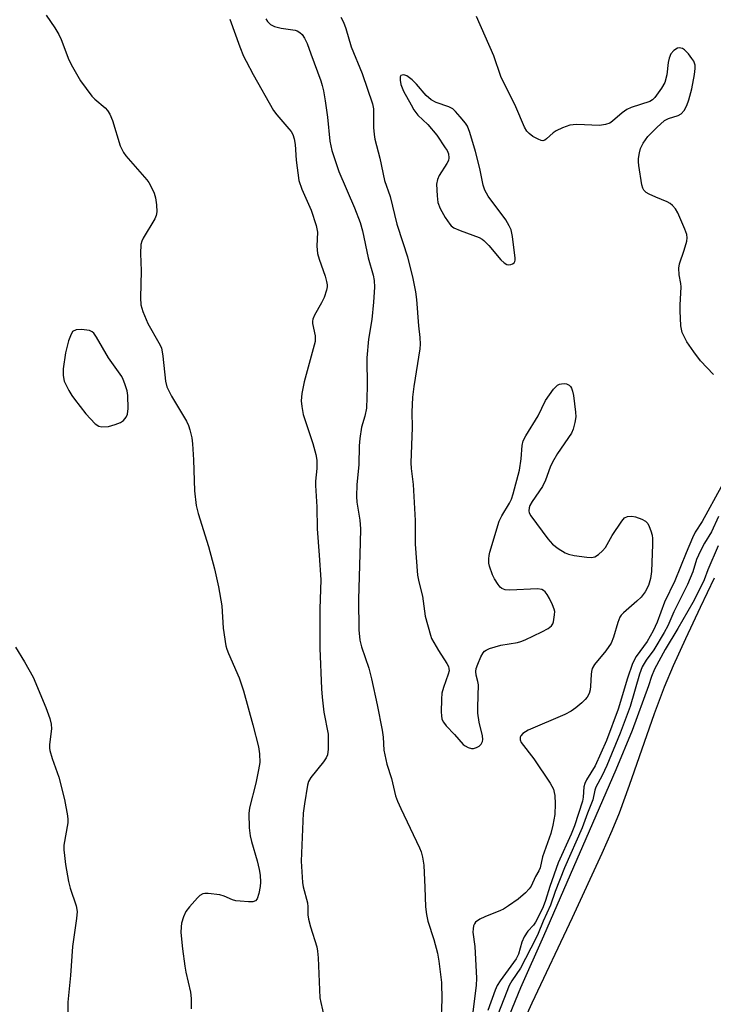
# Model space of a CAD drawing. Units: inches. Extents: x 1243763 to 1249763, y 493456 to 497456.
# Drawn here: x 1244034 to 1244207, y 493959 to 494204 of the extents above; entities that cross this region are included whole.
import ezdxf

# ---------------------------------------------------------------- set-up
doc = ezdxf.new("R2010")
doc.units = ezdxf.units.IN
doc.header["$MEASUREMENT"] = 0
for name, color, linetype in [('HYDRO-Stream Poly Centerlines', 142, 'Continuous'), ('HYDRO-Water Body', 4, 'Continuous'), ('Undefined', 1, 'Continuous')]:
    doc.layers.add(name, color=color, linetype=linetype)

msp = doc.modelspace()

# ---------------------------------------------------------------- linework, layer by layer
at = {"layer": 'HYDRO-Stream Poly Centerlines'}
msp.add_lwpolyline([(1244157.54, 493949.43), (1244161.84, 493958.89), (1244171.91, 493980.12), (1244179.29, 493996.11), (1244181.79, 494001.8), (1244183.61, 494006.18), (1244186.15, 494013.08), (1244192.34, 494030.95), (1244194.84, 494037.58), (1244197.1, 494042.86), (1244200.14, 494049.57), (1244203.81, 494057.38), (1244207.35, 494064.68)], dxfattribs=at)
at = {"layer": 'HYDRO-Water Body'}
msp.add_polyline3d([(1244157.54, 493949.43, 0), (1244161.84, 493958.89, 0), (1244171.91, 493980.12, 0), (1244179.29, 493996.11, 0), (1244181.79, 494001.8, 0), (1244183.61, 494006.18, 0), (1244186.15, 494013.08, 0), (1244192.34, 494030.95, 0), (1244194.84, 494037.58, 0), (1244197.1, 494042.86, 0), (1244200.14, 494049.57, 0), (1244203.81, 494057.38, 0), (1244207.35, 494064.68, 0)], dxfattribs=at)
at = {"layer": 'Undefined'}
for points, elevation in [([(1244129.7, 494189.92), (1244129.16, 494189.76), (1244128.99, 494189.41), (1244128.96, 494188.65), (1244129.14, 494187.51), (1244129.85, 494185.87), (1244131.69, 494182.49), (1244132.43, 494181.27), (1244133.41, 494179.91), (1244135.85, 494177.55), (1244138.15, 494174.92), (1244140.23, 494171.81), (1244140.67, 494171.07), (1244141, 494170.3), (1244141.13, 494169.32), (1244140.99, 494168.58), (1244140.61, 494167.83), (1244138.71, 494164.9), (1244138.28, 494163.86), (1244138.08, 494162.74), (1244138.17, 494159.81), (1244138.41, 494158.15), (1244138.97, 494156.66), (1244140.23, 494154.4), (1244141.33, 494152.74), (1244141.72, 494152.36), (1244142.4, 494151.89), (1244143.95, 494151.16), (1244148.63, 494149.42), (1244149.41, 494149.04), (1244149.87, 494148.72), (1244151.08, 494147.47), (1244154.11, 494143.87), (1244154.92, 494143.1), (1244155.58, 494142.74), (1244156.05, 494142.66), (1244156.54, 494142.71), (1244156.99, 494142.89), (1244157.37, 494143.15), (1244157.58, 494143.46), (1244157.68, 494143.82), (1244157.68, 494144.3), (1244156.98, 494149.67), (1244156.61, 494151.37), (1244156.18, 494152.39), (1244155.34, 494153.83), (1244150.9, 494159.76), (1244150.11, 494161.19), (1244149.7, 494162.45), (1244148.84, 494166.64), (1244147.79, 494170.9), (1244146.38, 494175.61), (1244145.75, 494177.2), (1244145.27, 494177.93), (1244143.93, 494179.53), (1244142.74, 494180.86), (1244142.1, 494181.45), (1244141.13, 494181.97), (1244137.94, 494183.02), (1244136.74, 494183.7), (1244135.48, 494184.79), (1244133.05, 494187.65), (1244132.01, 494188.67), (1244130.63, 494189.67), (1244130.16, 494189.86)], 158), ([(1244049.61, 494126.56), (1244048.22, 494126.43), (1244047.34, 494126.03), (1244046.84, 494125), (1244046.32, 494123.69), (1244045.58, 494120.69), (1244044.98, 494116.76), (1244044.98, 494115.06), (1244045.27, 494113.68), (1244046.43, 494111.35), (1244047.15, 494110.1), (1244047.8, 494109.15), (1244050.65, 494105.53), (1244053.01, 494103.06), (1244053.89, 494102.48), (1244054.64, 494102.32), (1244056.29, 494102.42), (1244057.98, 494102.86), (1244059.33, 494103.42), (1244060.02, 494103.88), (1244060.71, 494104.68), (1244061.03, 494105.42), (1244061.19, 494106.87), (1244061.15, 494110.14), (1244060.93, 494111.3), (1244060.41, 494112.99), (1244060, 494114.09), (1244059.6, 494114.85), (1244056.29, 494119.5), (1244053.33, 494124.64), (1244052.67, 494125.59), (1244052.28, 494125.96), (1244051.57, 494126.27)], 166)]:
    msp.add_lwpolyline(points, close=True, dxfattribs=dict(at, elevation=elevation))
for points, elevation in [([(1244208.26, 494072.63), (1244205.65, 494066.68), (1244204.72, 494064.22), (1244204.15, 494062.94), (1244201.89, 494058.59), (1244198.14, 494052.06), (1244195.03, 494046.85), (1244192.39, 494041.96), (1244191.65, 494040.14), (1244190.88, 494037.79), (1244186.76, 494026.66), (1244182.73, 494016.92), (1244164.68, 493975.48), (1244158.97, 493962.57), (1244152.58, 493947.03)], 154), ([(1244033.17, 494047.4), (1244035.38, 494043.8), (1244037.54, 494039.95), (1244040.71, 494032.41), (1244041.69, 494029.69), (1244041.99, 494028.27), (1244042.08, 494027.14), (1244041.64, 494023.17), (1244041.63, 494022.31), (1244041.72, 494021.74), (1244042.28, 494019.75), (1244043.92, 494015.04), (1244045.33, 494009.48), (1244046.13, 494005.42), (1244046.2, 494004.55), (1244046.15, 494003.73), (1244045.22, 493998.11), (1244045.21, 493996.98), (1244045.33, 493995.58), (1244045.61, 493993.33), (1244046.32, 493989.11), (1244046.78, 493987.43), (1244048.25, 493983), (1244048.5, 493981.59), (1244048.36, 493979.88), (1244047.35, 493972.92), (1244046.87, 493965.68), (1244046.19, 493959.04), (1244046.2, 493956.45)], 168)]:
    msp.add_lwpolyline(points, dxfattribs=dict(at, elevation=elevation))
for points in [[(1244040.78, 494204.79, 166), (1244042.94, 494201.68, 166), (1244043.97, 494199.96, 166), (1244044.53, 494198.71, 166), (1244046.39, 494193.72, 166), (1244047.31, 494191.95, 166), (1244049.31, 494188.48, 166), (1244052.15, 494184.63, 166), (1244052.89, 494183.88, 166), (1244055.51, 494181.76, 166), (1244056.05, 494181.1, 166), (1244056.67, 494180.13, 166), (1244057.33, 494178.54, 166), (1244059.22, 494172.28, 166), (1244060.03, 494170.63, 166), (1244060.66, 494169.76, 166), (1244065.85, 494163.82, 166), (1244066.36, 494163.12, 166), (1244066.94, 494162.08, 166), (1244067.7, 494160.45, 166), (1244068.06, 494159.33, 166), (1244068.3, 494157.6, 166), (1244068.38, 494155.86, 166), (1244068.2, 494154.91, 166), (1244067.87, 494154.11, 166), (1244064.98, 494149.3, 166), (1244064.6, 494148.52, 166), (1244064.39, 494147.71, 166), (1244064.25, 494145.47, 166), (1244064.48, 494141.14, 166), (1244064.29, 494134.39, 166), (1244064.37, 494132.66, 166), (1244064.87, 494131.01, 166), (1244066.11, 494128.06, 166), (1244068.88, 494123.23, 166), (1244069.49, 494121.93, 166), (1244069.86, 494119.9, 166), (1244070.49, 494113.71, 166), (1244070.82, 494112.3, 166), (1244072.04, 494109.96, 166), (1244075.76, 494103.67, 166), (1244076.24, 494102.62, 166), (1244076.58, 494101.52, 166), (1244077.04, 494099.53, 166), (1244077.23, 494098.1, 166), (1244077.46, 494094.07, 166), (1244077.74, 494086.33, 166), (1244078.19, 494082.72, 166), (1244078.65, 494080.76, 166), (1244081.22, 494072.5, 166), (1244082.72, 494066.94, 166), (1244083.73, 494062.48, 166), (1244084.54, 494057.71, 166), (1244084.9, 494052.14, 166), (1244085.54, 494047.78, 166), (1244085.77, 494046.93, 166), (1244086.18, 494045.84, 166), (1244088.85, 494039.76, 166), (1244089.92, 494036.53, 166), (1244092.28, 494028.09, 166), (1244093.65, 494022.59, 166), (1244093.96, 494020.87, 166), (1244094, 494018.75, 166), (1244093.72, 494016.9, 166), (1244093.06, 494013.56, 166), (1244091.44, 494007.4, 166), (1244091.26, 494006.01, 166), (1244091.39, 494002.48, 166), (1244091.58, 494000.44, 166), (1244091.93, 493999.02, 166), (1244093.36, 493994.23, 166), (1244093.87, 493992.04, 166), (1244094.09, 493990.65, 166), (1244094.16, 493988.95, 166), (1244094.08, 493987.82, 166), (1244093.75, 493986.12, 166), (1244093.36, 493984.81, 166), (1244092.96, 493984.25, 166), (1244092.29, 493984.03, 166), (1244091.19, 493984.02, 166), (1244089.15, 493984.17, 166), (1244088, 493984.31, 166), (1244087.17, 493984.49, 166), (1244085.11, 493985.45, 166), (1244084.02, 493985.77, 166), (1244081.13, 493986.13, 166), (1244080.3, 493986.13, 166), (1244079.78, 493986.02, 166), (1244079.1, 493985.58, 166), (1244078.47, 493984.98, 166), (1244076.48, 493982.76, 166), (1244075.6, 493981.58, 166), (1244075.04, 493980.29, 166), (1244074.54, 493978.67, 166), (1244074.39, 493977.83, 166), (1244074.35, 493976.39, 166), (1244074.73, 493972.34, 166), (1244075.33, 493967.98, 166), (1244075.6, 493966.55, 166), (1244076.74, 493961.55, 166), (1244076.88, 493959.93, 166), (1244076.93, 493957.4, 166)], [(1244086.55, 494203.84, 164), (1244089.07, 494196.91, 164), (1244089.98, 494194.63, 164), (1244090.58, 494193.35, 164), (1244092.36, 494190.05, 164), (1244097.42, 494181.08, 164), (1244098.26, 494179.95, 164), (1244101.26, 494176.52, 164), (1244101.79, 494175.83, 164), (1244102.22, 494175.1, 164), (1244102.55, 494174.01, 164), (1244102.79, 494172.59, 164), (1244103.06, 494168.66, 164), (1244103.75, 494163.64, 164), (1244104.51, 494161.45, 164), (1244106.81, 494156.24, 164), (1244108.04, 494152.44, 164), (1244108.24, 494151.62, 164), (1244108.35, 494150.77, 164), (1244108.24, 494147.3, 164), (1244108.39, 494145.46, 164), (1244108.8, 494144.03, 164), (1244110.32, 494139.81, 164), (1244110.67, 494138.48, 164), (1244110.79, 494137.68, 164), (1244110.78, 494137.14, 164), (1244110.63, 494136.34, 164), (1244110.01, 494134.48, 164), (1244109.37, 494133.19, 164), (1244107.62, 494130.14, 164), (1244107.19, 494129.1, 164), (1244107.12, 494128.57, 164), (1244107.16, 494128.03, 164), (1244107.8, 494124.95, 164), (1244107.78, 494123.52, 164), (1244105.03, 494113.49, 164), (1244104.46, 494110.64, 164), (1244104.33, 494108.76, 164), (1244104.46, 494107.36, 164), (1244104.85, 494105.39, 164), (1244107.24, 494098.18, 164), (1244107.97, 494095.39, 164), (1244108.21, 494093.97, 164), (1244108.21, 494091.96, 164), (1244107.92, 494088.81, 164), (1244107.88, 494087.7, 164), (1244108.19, 494082.41, 164), (1244108.31, 494076.89, 164), (1244108.82, 494070.36, 164), (1244109.19, 494064.21, 164), (1244108.95, 494056.94, 164), (1244108.94, 494053.98, 164), (1244109.01, 494047.16, 164), (1244109.39, 494037.02, 164), (1244109.52, 494035.02, 164), (1244110, 494031.27, 164), (1244111.03, 494025.79, 164), (1244111.06, 494022.03, 164), (1244110.9, 494020.64, 164), (1244110.57, 494019.86, 164), (1244109.89, 494018.9, 164), (1244106.7, 494014.97, 164), (1244106.16, 494014, 164), (1244105.87, 494013.09, 164), (1244105.14, 494008.44, 164), (1244104.84, 494006.08, 164), (1244104.31, 493994.16, 164), (1244104.61, 493988.85, 164), (1244104.82, 493987.72, 164), (1244105.88, 493983.76, 164), (1244105.97, 493982.74, 164), (1244105.98, 493980.77, 164), (1244106.11, 493979.7, 164), (1244106.64, 493977.76, 164), (1244108.19, 493972.85, 164), (1244108.43, 493971.76, 164), (1244108.56, 493970.1, 164), (1244108.98, 493960.1, 164), (1244109.19, 493958.96, 164), (1244110.09, 493955.34, 164)], [(1244095.54, 494203.92, 162), (1244095.92, 494203.22, 162), (1244096.64, 494202.45, 162), (1244097.64, 494201.97, 162), (1244099.33, 494201.54, 162), (1244102.8, 494201.04, 162), (1244103.34, 494200.87, 162), (1244103.98, 494200.5, 162), (1244104.53, 494200.01, 162), (1244105.18, 494199.04, 162), (1244105.78, 494197.72, 162), (1244106.75, 494195.2, 162), (1244109.2, 494188.44, 162), (1244109.57, 494187.31, 162), (1244109.9, 494185.93, 162), (1244110.34, 494183.45, 162), (1244110.9, 494179.37, 162), (1244111.48, 494173.41, 162), (1244111.95, 494171.09, 162), (1244113.68, 494165.92, 162), (1244117.57, 494156.86, 162), (1244119.01, 494153.17, 162), (1244119.59, 494151.1, 162), (1244121.01, 494144.38, 162), (1244122.27, 494140.09, 162), (1244122.52, 494138.72, 162), (1244122.56, 494137.1, 162), (1244122.36, 494133.33, 162), (1244121.9, 494129.01, 162), (1244121.1, 494124.09, 162), (1244120.67, 494119.44, 162), (1244120.78, 494112.27, 162), (1244120.59, 494106.98, 162), (1244120.21, 494104.96, 162), (1244119.35, 494102.19, 162), (1244118.93, 494099.38, 162), (1244118.76, 494097.56, 162), (1244118.68, 494092.87, 162), (1244118.21, 494087.91, 162), (1244118.12, 494084.98, 162), (1244118.16, 494083.52, 162), (1244118.92, 494079.06, 162), (1244119.07, 494076.91, 162), (1244119.04, 494073.5, 162), (1244118.59, 494059.27, 162), (1244118.7, 494051.79, 162), (1244118.96, 494049.18, 162), (1244119.32, 494047.48, 162), (1244121.14, 494042.17, 162), (1244121.81, 494039.51, 162), (1244123.25, 494033.09, 162), (1244124.51, 494026.77, 162), (1244124.73, 494025.01, 162), (1244124.94, 494021.76, 162), (1244125.13, 494020.59, 162), (1244125.7, 494018.29, 162), (1244126.79, 494014.71, 162), (1244127.85, 494010.45, 162), (1244128.32, 494009.11, 162), (1244129.14, 494007.28, 162), (1244133.79, 493997.48, 162), (1244134.2, 493996.44, 162), (1244134.58, 493995.16, 162), (1244134.85, 493993.19, 162), (1244135.16, 493987.63, 162), (1244135.33, 493982.75, 162), (1244135.53, 493980.86, 162), (1244135.91, 493979.18, 162), (1244137.37, 493974.63, 162), (1244138.25, 493971.25, 162), (1244138.62, 493969.22, 162), (1244139.31, 493963.93, 162), (1244139.37, 493959.74, 162), (1244139.14, 493953.54, 162)], [(1244114.2, 494204.31, 160), (1244114.88, 494203.06, 160), (1244115.43, 494201.51, 160), (1244116.75, 494196.95, 160), (1244119.48, 494190.31, 160), (1244122.13, 494182.71, 160), (1244122.34, 494181.5, 160), (1244122.37, 494176.81, 160), (1244122.49, 494175.06, 160), (1244122.67, 494173.91, 160), (1244123.91, 494169.22, 160), (1244125.1, 494163.66, 160), (1244126.51, 494159.64, 160), (1244128.15, 494152.8, 160), (1244129.68, 494148.24, 160), (1244130.78, 494144.62, 160), (1244132.16, 494139.22, 160), (1244132.81, 494135.89, 160), (1244133.06, 494133.97, 160), (1244133.56, 494127.42, 160), (1244133.92, 494124.52, 160), (1244133.97, 494122.87, 160), (1244133.86, 494121.71, 160), (1244132.42, 494112.31, 160), (1244132.1, 494109.68, 160), (1244131.91, 494105.93, 160), (1244132, 494102.12, 160), (1244131.62, 494093.36, 160), (1244131.71, 494091.91, 160), (1244132.25, 494087.91, 160), (1244132.69, 494078.99, 160), (1244132.73, 494073.1, 160), (1244133.32, 494065.36, 160), (1244133.6, 494063.67, 160), (1244134.59, 494060.14, 160), (1244135.19, 494055.16, 160), (1244136.53, 494050.4, 160), (1244136.83, 494049.58, 160), (1244137.35, 494048.56, 160), (1244138.54, 494046.58, 160), (1244140.65, 494043.4, 160), (1244141.02, 494042.64, 160), (1244141.15, 494042.16, 160), (1244141.16, 494041.51, 160), (1244140.98, 494040.68, 160), (1244139.76, 494037.4, 160), (1244139.39, 494036, 160), (1244139.29, 494034.52, 160), (1244139.22, 494031.25, 160), (1244139.25, 494030.38, 160), (1244139.39, 494029.54, 160), (1244139.76, 494028.78, 160), (1244140.44, 494027.85, 160), (1244142.53, 494025.66, 160), (1244144.7, 494023.2, 160), (1244145.16, 494022.85, 160), (1244145.93, 494022.46, 160), (1244146.75, 494022.24, 160), (1244147.28, 494022.23, 160), (1244148.03, 494022.42, 160), (1244148.71, 494022.78, 160), (1244149.21, 494023.29, 160), (1244149.5, 494023.94, 160), (1244149.58, 494024.48, 160), (1244149.52, 494025.34, 160), (1244148.7, 494028.77, 160), (1244148.36, 494031.02, 160), (1244148.31, 494032.48, 160), (1244148.47, 494038.09, 160), (1244148.35, 494038.91, 160), (1244147.93, 494040.43, 160), (1244147.85, 494041.37, 160), (1244147.95, 494042.11, 160), (1244148.31, 494043.18, 160), (1244149.09, 494045.03, 160), (1244149.63, 494046, 160), (1244149.97, 494046.41, 160), (1244150.42, 494046.73, 160), (1244151.21, 494047.08, 160), (1244152.62, 494047.56, 160), (1244154.06, 494047.95, 160), (1244156.15, 494048.23, 160), (1244158.19, 494048.61, 160), (1244159.04, 494048.83, 160), (1244160.11, 494049.25, 160), (1244164.3, 494051.22, 160), (1244165.83, 494052.08, 160), (1244166.7, 494052.78, 160), (1244167, 494053.22, 160), (1244167.19, 494053.74, 160), (1244167.48, 494055.46, 160), (1244167.49, 494056.33, 160), (1244167.4, 494056.88, 160), (1244166.98, 494057.96, 160), (1244166.19, 494059.54, 160), (1244165.62, 494060.56, 160), (1244165.12, 494061.23, 160), (1244164.72, 494061.56, 160), (1244164.26, 494061.77, 160), (1244163.23, 494061.97, 160), (1244156.28, 494061.65, 160), (1244155.13, 494061.73, 160), (1244154.33, 494062.03, 160), (1244153.94, 494062.37, 160), (1244153.42, 494063.01, 160), (1244152.51, 494064.46, 160), (1244151.97, 494065.46, 160), (1244151.25, 494067.58, 160), (1244151.1, 494068.38, 160), (1244151.04, 494069.41, 160), (1244151.15, 494070.25, 160), (1244151.36, 494071.12, 160), (1244153.69, 494078.85, 160), (1244154.32, 494080.13, 160), (1244156.27, 494083.33, 160), (1244156.69, 494084.28, 160), (1244157.14, 494085.65, 160), (1244158.73, 494091.49, 160), (1244159.15, 494094.36, 160), (1244159.37, 494097.68, 160), (1244159.65, 494098.82, 160), (1244160.31, 494100.1, 160), (1244163.39, 494105.06, 160), (1244165.16, 494108.84, 160), (1244167.22, 494111.7, 160), (1244168.2, 494112.7, 160), (1244168.66, 494112.93, 160), (1244169.15, 494113.03, 160), (1244169.93, 494113.05, 160), (1244170.43, 494112.97, 160), (1244171.08, 494112.67, 160), (1244171.41, 494112.34, 160), (1244171.66, 494111.91, 160), (1244171.91, 494111.16, 160), (1244172.14, 494110.07, 160), (1244172.71, 494105.94, 160), (1244172.73, 494104.78, 160), (1244172.51, 494103.38, 160), (1244172.1, 494101.72, 160), (1244171.65, 494100.69, 160), (1244168.17, 494095.65, 160), (1244166.91, 494093.52, 160), (1244166.35, 494092.25, 160), (1244165.2, 494089.04, 160), (1244164.45, 494087.41, 160), (1244161.89, 494083.7, 160), (1244161.29, 494082.69, 160), (1244161.1, 494082.17, 160), (1244161.02, 494081.39, 160), (1244161.13, 494080.87, 160), (1244161.53, 494080.13, 160), (1244165.78, 494074.39, 160), (1244166.95, 494073.07, 160), (1244168.36, 494072.02, 160), (1244170.1, 494070.92, 160), (1244170.89, 494070.59, 160), (1244172.32, 494070.3, 160), (1244175.53, 494069.85, 160), (1244176.67, 494069.79, 160), (1244177.45, 494069.95, 160), (1244178.37, 494070.5, 160), (1244179.44, 494071.39, 160), (1244180.16, 494072.23, 160), (1244181.77, 494075.24, 160), (1244184.18, 494078.82, 160), (1244184.92, 494079.63, 160), (1244185.62, 494079.97, 160), (1244186.68, 494080.06, 160), (1244187.65, 494079.91, 160), (1244189.21, 494079.34, 160), (1244190.13, 494078.81, 160), (1244190.66, 494078.22, 160), (1244191.05, 494077.48, 160), (1244191.48, 494076.43, 160), (1244191.79, 494075.34, 160), (1244191.87, 494074.47, 160), (1244191.87, 494072.99, 160), (1244191.58, 494066.25, 160), (1244191.37, 494064.51, 160), (1244190.85, 494062.82, 160), (1244190.07, 494061.25, 160), (1244189.02, 494059.86, 160), (1244187.96, 494058.86, 160), (1244184.62, 494056.01, 160), (1244184.04, 494055.39, 160), (1244183.73, 494054.92, 160), (1244183.21, 494053.56, 160), (1244182.17, 494049.94, 160), (1244181.52, 494048.44, 160), (1244180.22, 494046.54, 160), (1244177.44, 494043.08, 160), (1244176.85, 494042.1, 160), (1244176.65, 494041.37, 160), (1244176.55, 494040.61, 160), (1244176.43, 494037.69, 160), (1244176.33, 494036.82, 160), (1244176.06, 494035.91, 160), (1244175.56, 494035, 160), (1244175.09, 494034.37, 160), (1244174.28, 494033.59, 160), (1244172.74, 494032.32, 160), (1244171.59, 494031.5, 160), (1244169.99, 494030.71, 160), (1244160.91, 494026.79, 160), (1244160.18, 494026.39, 160), (1244159.53, 494025.92, 160), (1244159.08, 494025.39, 160), (1244158.89, 494025, 160), (1244158.86, 494024.36, 160), (1244159.14, 494023.68, 160), (1244162.32, 494019.65, 160), (1244166.35, 494013.56, 160), (1244167.16, 494012.05, 160), (1244167.4, 494011.28, 160), (1244167.54, 494010.46, 160), (1244167.58, 494008.39, 160), (1244167.49, 494005.73, 160), (1244167.06, 494003.08, 160), (1244166.51, 494001.03, 160), (1244164.45, 493995.22, 160), (1244163.89, 493992.45, 160), (1244163.56, 493991.76, 160), (1244162.71, 493990.37, 160), (1244161.6, 493987.92, 160), (1244161.16, 493987.25, 160), (1244160.21, 493986.3, 160), (1244158.36, 493984.68, 160), (1244156, 493983, 160), (1244154.77, 493982.22, 160), (1244153.99, 493981.83, 160), (1244150.12, 493980.28, 160), (1244148.84, 493979.67, 160), (1244147.78, 493978.92, 160), (1244147.49, 493978.51, 160), (1244147.3, 493978.04, 160), (1244147.15, 493977.26, 160), (1244147.13, 493976.43, 160), (1244147.61, 493972.89, 160), (1244148.02, 493964.99, 160), (1244147.89, 493963.22, 160), (1244147.1, 493956.63, 160)], [(1244207.06, 494115.35, 160), (1244203.83, 494118.74, 160), (1244202.12, 494120.94, 160), (1244200.45, 494123.46, 160), (1244199.29, 494125.78, 160), (1244199.05, 494126.6, 160), (1244198.93, 494127.44, 160), (1244198.75, 494131.17, 160), (1244198.76, 494132.6, 160), (1244199.03, 494137.16, 160), (1244198.94, 494137.96, 160), (1244198.48, 494140.12, 160), (1244198.4, 494141.79, 160), (1244198.62, 494142.92, 160), (1244199.74, 494146.28, 160), (1244200.39, 494148.54, 160), (1244200.52, 494149.38, 160), (1244200.43, 494150.2, 160), (1244199.94, 494151.56, 160), (1244198.16, 494155.61, 160), (1244197.56, 494156.57, 160), (1244196.85, 494157.39, 160), (1244196.24, 494157.92, 160), (1244195.53, 494158.34, 160), (1244192.66, 494159.48, 160), (1244191.05, 494160.23, 160), (1244190.31, 494160.68, 160), (1244189.73, 494161.25, 160), (1244189.47, 494161.72, 160), (1244189.22, 494162.52, 160), (1244188.44, 494167.4, 160), (1244188.36, 494168.27, 160), (1244188.38, 494169.12, 160), (1244188.59, 494170.52, 160), (1244188.87, 494171.61, 160), (1244189.52, 494172.9, 160), (1244190.7, 494174.6, 160), (1244192.9, 494176.86, 160), (1244194.82, 494178.54, 160), (1244195.82, 494179.05, 160), (1244198.27, 494179.83, 160), (1244198.99, 494180.21, 160), (1244199.72, 494181.05, 160), (1244200.42, 494182.32, 160), (1244200.92, 494183.69, 160), (1244201.69, 494186.5, 160), (1244202.32, 494190.02, 160), (1244202.5, 494191.49, 160), (1244202.45, 494192.32, 160), (1244202.12, 494193.33, 160), (1244201.69, 494194.05, 160), (1244200.84, 494195.19, 160), (1244199.82, 494196.21, 160), (1244199.36, 494196.5, 160), (1244198.95, 494196.63, 160), (1244198.53, 494196.67, 160), (1244198.07, 494196.57, 160), (1244197.17, 494196.01, 160), (1244196.43, 494195.19, 160), (1244196, 494194.14, 160), (1244195.75, 494192.99, 160), (1244195.47, 494189.93, 160), (1244194.93, 494188.07, 160), (1244194.11, 494186.6, 160), (1244192.47, 494184.3, 160), (1244191.89, 494183.73, 160), (1244191.18, 494183.32, 160), (1244186.54, 494181.78, 160), (1244185.49, 494181.33, 160), (1244184.3, 494180.47, 160), (1244181.89, 494178.38, 160), (1244181.19, 494177.92, 160), (1244180.11, 494177.55, 160), (1244178.67, 494177.34, 160), (1244173, 494177.56, 160), (1244172.12, 494177.54, 160), (1244171.28, 494177.38, 160), (1244169.4, 494176.73, 160), (1244167.85, 494176.03, 160), (1244167.15, 494175.54, 160), (1244165.45, 494174, 160), (1244165.02, 494173.7, 160), (1244164.57, 494173.54, 160), (1244164.09, 494173.58, 160), (1244163.34, 494173.89, 160), (1244162.08, 494174.62, 160), (1244161.13, 494175.3, 160), (1244160.56, 494175.92, 160), (1244159.98, 494176.88, 160), (1244157.83, 494182.01, 160), (1244154.09, 494189.54, 160), (1244152.35, 494194.66, 160), (1244148.03, 494204.46, 160)], [(1244208.95, 494087.37, 158), (1244204.2, 494078.69, 158), (1244202.53, 494076.04, 158), (1244201.82, 494074.67, 158), (1244200.22, 494070.91, 158), (1244197.43, 494063.93, 158), (1244194.89, 494058.62, 158), (1244193.04, 494053.69, 158), (1244192.05, 494051.48, 158), (1244190.56, 494048.88, 158), (1244187.79, 494045.12, 158), (1244186.86, 494043.34, 158), (1244185.64, 494039.75, 158), (1244183.34, 494032.01, 158), (1244180.4, 494024.23, 158), (1244177.57, 494017.89, 158), (1244175.44, 494014.42, 158), (1244174.99, 494013.51, 158), (1244174.77, 494012.62, 158), (1244174.56, 494010.12, 158), (1244174.39, 494009.09, 158), (1244172.42, 494002.97, 158), (1244171.62, 494000.89, 158), (1244168.34, 493993.72, 158), (1244166.24, 493987.83, 158), (1244165.21, 493984.37, 158), (1244164.59, 493982.8, 158), (1244163.38, 493980.2, 158), (1244162.71, 493978.93, 158), (1244162.2, 493978.25, 158), (1244160.76, 493976.7, 158), (1244159.87, 493975.28, 158), (1244159.33, 493974, 158), (1244158.47, 493971.03, 158), (1244157.89, 493969.79, 158), (1244153.92, 493964.38, 158), (1244153.14, 493963.16, 158), (1244152.65, 493962.04, 158), (1244150.81, 493956.98, 158)], [(1244208.28, 494079.95, 156), (1244206.53, 494076.15, 156), (1244204.79, 494073.35, 156), (1244203.79, 494071.46, 156), (1244202.86, 494069.25, 156), (1244201.88, 494066.17, 156), (1244200.58, 494063.05, 156), (1244197.17, 494056.25, 156), (1244195.69, 494052.78, 156), (1244194.79, 494051.05, 156), (1244192.21, 494046.78, 156), (1244190.26, 494044.19, 156), (1244189.31, 494042.55, 156), (1244188.65, 494040.7, 156), (1244186.29, 494032.7, 156), (1244183.81, 494026.05, 156), (1244180.49, 494017.97, 156), (1244179.29, 494015.47, 156), (1244177.71, 494012.57, 156), (1244177.47, 494011.84, 156), (1244176.96, 494009.39, 156), (1244175.65, 494006.12, 156), (1244174.37, 494002.47, 156), (1244169.94, 493992.52, 156), (1244167.63, 493986.6, 156), (1244166.42, 493983.21, 156), (1244164.61, 493979.2, 156), (1244163.38, 493976.13, 156), (1244162.81, 493974.9, 156), (1244159, 493967.48, 156), (1244156.85, 493964.36, 156), (1244156.18, 493963.17, 156), (1244152.71, 493954.5, 156)]]:
    msp.add_polyline3d(points, dxfattribs=at)

doc.saveas('drawing.dxf')
